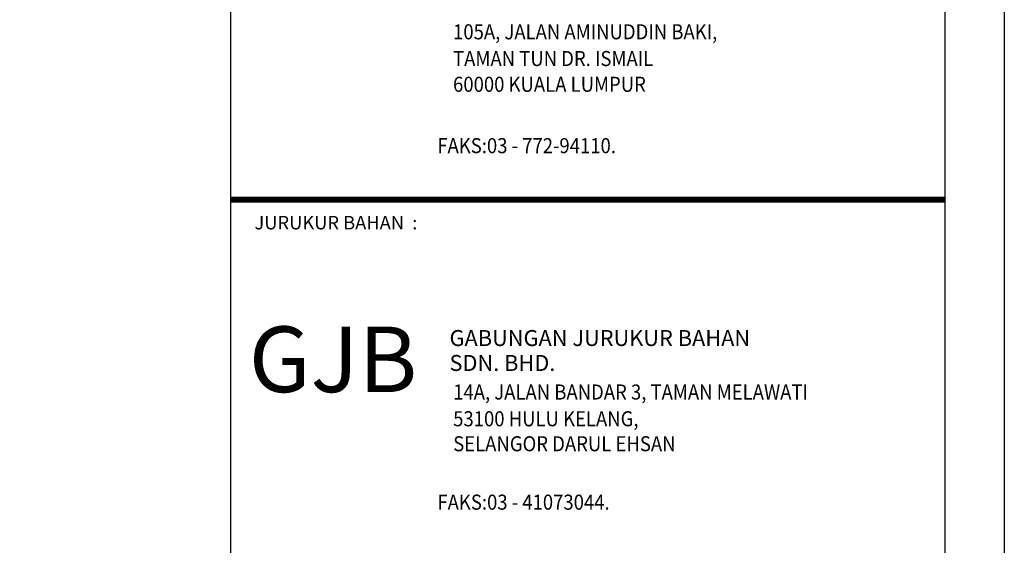
# Model space of a CAD drawing. Units: inches. Extents: x 143046 to 276846, y -72 to 96678.
# Drawn here: x 254402 to 273021, y 21546 to 31491 of the extents above; entities that cross this region are included whole.
import ezdxf

# ---------------------------------------------------------------- set-up
doc = ezdxf.new("R2010")
doc.units = ezdxf.units.IN
doc.header["$MEASUREMENT"] = 0
doc.layers.add('100_tblock', color=7, linetype='Continuous')
doc.styles.add('ARIAL', font='ARIAL.TTF')
doc.styles.add('ITALICT', font='italict')
doc.styles.add('NOTA', font='romans.shx', dxfattribs={"width": 0.9, "height": 300})

msp = doc.modelspace()

# ---------------------------------------------------------------- linework, layer by layer
at = {"layer": '100_tblock'}
msp.add_line((271893.8, 28085.2), (258393.9, 28085.2), dxfattribs=at)
msp.add_line((271893.8, 28085.2), (258393.9, 28085.2), dxfattribs=at)
msp.add_lwpolyline([(258396, 89978.1), (271896, 89978.1), (271896, 4878.1), (258396, 4878.1)], close=True, dxfattribs=at)
msp.add_lwpolyline([(258396, 89978.1), (271896, 89978.1), (271896, 4878.1), (258396, 4878.1)], close=True, dxfattribs=at)
at = {"layer": '100_tblock', "color": 7, "const_width": 112.5}
msp.add_lwpolyline([(258396, 28085.2), (271893.8, 28085.2)], dxfattribs=at)
msp.add_lwpolyline([(258396, 28085.2), (271893.8, 28085.2)], dxfattribs=at)
at = {"layer": 'DEFPOINTS', "color": 7}
msp.add_lwpolyline([(146871, 92853.1), (273021, 92853.1), (273021, 3753.1), (146871, 3753.1)], close=True, dxfattribs=at)

# ---------------------------------------------------------------- texts
at = {"layer": '100_tblock', "style": 'NOTA', "width": 0.9}
for s, p in [('105A, JALAN AMINUDDIN BAKI,', (262597.3, 31119.5)), ('TAMAN TUN DR. ISMAIL', (262597.3, 30613.5)), ('60000 KUALA LUMPUR', (262597.3, 30126.2)), ('  FAKS:03 - 772-94110.', (262142.6, 28965)), ('14A, JALAN BANDAR 3, TAMAN MELAWATI', (262599.4, 24303.7)), ('53100 HULU KELANG,', (262599.4, 23797.7)), ('SELANGOR DARUL EHSAN', (262599.4, 23325.1)), ('  FAKS:03 - 41073044.', (262144.7, 22219.9))]:
    msp.add_text(s, height=285.096, dxfattribs=at).set_placement(p)
at = {"layer": '100_tblock', "color": 4}
for s, height, style, p in [('JURUKUR BAHAN  :', 254.008, 'ARIAL', (258842, 27523.1)), ('GABUNGAN JURUKUR BAHAN', 301.846, 'ITALICT', (262530.3, 25316.5)), ('GABUNGAN JURUKUR BAHAN', 301.846, 'ITALICT', (262530.3, 25316.5)), ('SDN. BHD.', 301.85, 'ITALICT', (262530.3, 24845))]:
    msp.add_text(s, height=height, dxfattribs=dict(at, style=style)).set_placement(p)
at = {"layer": '100_tblock', "color": 4, "insert": (258735.6, 25685.7), "char_height": 1241.302, "width": 3635.683, "attachment_point": 1, "style": 'ARIAL'}
msp.add_mtext('{\\Fscriptc.shx;\\C182;GJB}', dxfattribs=at)

doc.saveas('drawing.dxf')
